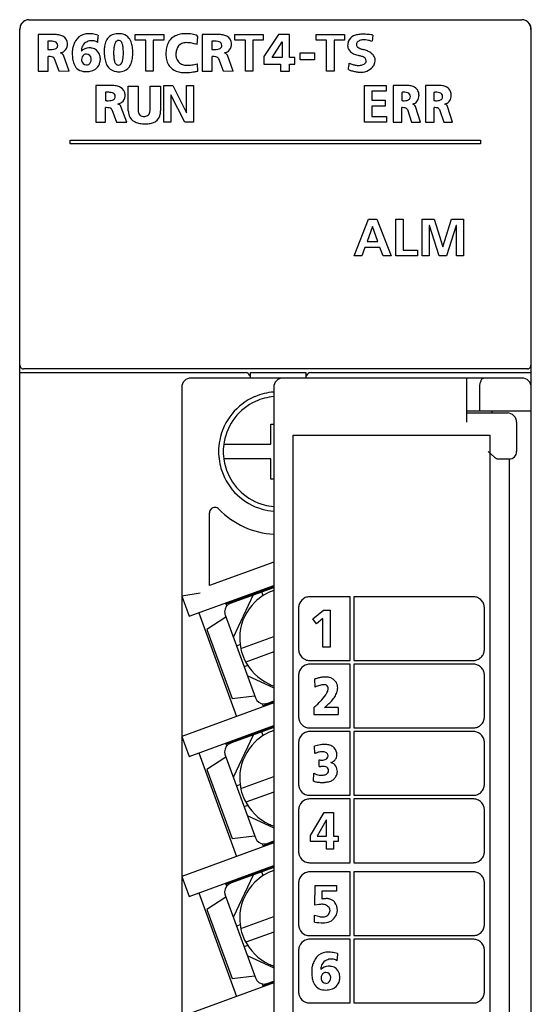
# Model space of a CAD drawing. Extents: x 0 to 28, y 0 to 107.
# Drawn here: x 0 to 28, y 54 to 107 of the extents above; entities that cross this region are included whole.
import ezdxf

# ---------------------------------------------------------------- set-up
doc = ezdxf.new("R2010")
doc.units = 0
doc.layers.add('DEFAULT_255_2_778', color=255, linetype='CONTINUOUS')

msp = doc.modelspace()

# ---------------------------------------------------------------- linework, layer by layer
at = {"layer": 'DEFAULT_255_2_778'}
for p, q in [((0.749, 107.274), (27.552, 107.274)), ((0.25, 1.774), (0.25, 106.774)), ((0.261, 88.474), (0.261, 106.74)), ((28.04, 106.74), (28.04, 88.474)), ((28.05, 87.365), (28.05, 106.774)), ((1.251, 106.474), (1.251, 104.479)), ((1.251, 106.473), (1.251, 106.474)), ((2.004, 106.473), (1.251, 106.473)), ((1.78, 106.101), (1.78, 105.655)), ((4.506, 106.431), (4.506, 106.432)), ((5.62, 106.145), (5.62, 106.145)), ((6.532, 106.16), (6.532, 106.474)), ((6.532, 106.474), (8.079, 106.474)), ((7.105, 106.16), (6.532, 106.16)), ((7.105, 104.475), (7.105, 106.16)), ((8.079, 106.16), (7.506, 106.16)), ((7.506, 106.16), (7.506, 104.475)), ((8.079, 106.474), (8.079, 106.16)), ((9.888, 105.918), (9.938, 106.348)), ((10.17, 106.474), (10.17, 104.479)), ((10.17, 106.473), (10.17, 106.474)), ((10.924, 106.473), (10.17, 106.473)), ((10.7, 106.101), (10.7, 105.655)), ((11.947, 106.16), (11.947, 106.474)), ((11.947, 106.474), (13.493, 106.474)), ((12.519, 106.16), (11.947, 106.16)), ((12.519, 104.475), (12.519, 106.16)), ((13.493, 106.16), (12.921, 106.16)), ((12.921, 106.16), (12.921, 104.475)), ((13.493, 106.474), (13.493, 106.16)), ((14.327, 106.474), (13.525, 105.28)), ((14.916, 106.474), (14.327, 106.474)), ((14.916, 105.217), (14.916, 106.474)), ((16.362, 106.158), (16.362, 106.473)), ((16.362, 106.473), (17.909, 106.473)), ((16.935, 106.158), (16.362, 106.158)), ((16.935, 104.474), (16.935, 106.158)), ((17.909, 106.158), (17.336, 106.158)), ((17.336, 106.158), (17.336, 104.474)), ((17.909, 106.473), (17.909, 106.158)), ((19.45, 106.434), (19.402, 106.102)), ((2.317, 105.878), (2.317, 105.878)), ((11.237, 105.878), (11.237, 105.878)), ((13.969, 105.217), (14.513, 106.062)), ((14.513, 106.062), (14.519, 105.217)), ((1.789, 104.479), (1.789, 105.27)), ((2.128, 105.171), (2.385, 104.487)), ((2.94, 104.479), (2.625, 105.336)), ((3.613, 105.109), (3.613, 105.109)), ((6.397, 105.483), (6.397, 105.483)), ((10.709, 104.479), (10.709, 105.27)), ((11.048, 105.171), (11.305, 104.487)), ((11.86, 104.479), (11.545, 105.336)), ((13.525, 105.28), (13.525, 104.856)), ((14.519, 105.217), (13.969, 105.217)), ((15.2, 105.217), (14.916, 105.217)), ((15.2, 104.856), (15.2, 105.217)), ((15.502, 105.086), (15.502, 105.464)), ((15.502, 105.464), (16.278, 105.464)), ((16.278, 105.086), (15.502, 105.086)), ((16.278, 105.464), (16.278, 105.086)), ((1.251, 104.479), (1.789, 104.479)), ((2.385, 104.487), (2.94, 104.479)), ((7.506, 104.475), (7.105, 104.475)), ((9.905, 104.875), (9.905, 104.876)), ((10.17, 104.479), (10.709, 104.479)), ((11.305, 104.487), (11.86, 104.479)), ((12.921, 104.475), (12.519, 104.475)), ((13.525, 104.856), (14.418, 104.856)), ((14.418, 104.856), (14.418, 104.475)), ((14.418, 104.475), (14.916, 104.475)), ((14.916, 104.475), (14.916, 104.856)), ((14.916, 104.856), (15.2, 104.856)), ((17.336, 104.474), (16.935, 104.474)), ((5.135, 103.693), (4.381, 103.693)), ((4.381, 103.693), (4.381, 101.698)), ((4.381, 103.693), (4.381, 103.693)), ((6.152, 103.649), (6.681, 103.649)), ((6.152, 102.312), (6.152, 103.649)), ((6.152, 103.649), (6.152, 103.649)), ((6.681, 103.649), (6.681, 102.412)), ((7.343, 102.412), (7.343, 103.649)), ((7.343, 103.649), (7.905, 103.649)), ((7.905, 103.649), (7.905, 102.312)), ((8.082, 101.694), (8.082, 103.693)), ((8.082, 103.693), (8.566, 103.693)), ((8.566, 103.693), (9.317, 102.199)), ((9.322, 102.199), (9.322, 103.693)), ((9.322, 103.693), (9.7, 103.693)), ((9.7, 103.693), (9.7, 101.694)), ((18.998, 101.695), (18.998, 103.694)), ((18.998, 103.694), (20.177, 103.694)), ((20.177, 103.694), (20.177, 103.379)), ((21.216, 103.694), (20.556, 103.694)), ((20.556, 103.694), (20.556, 103.693)), ((20.556, 103.693), (20.556, 101.695)), ((22.307, 103.694), (22.306, 103.693)), ((22.306, 103.693), (22.306, 101.695)), ((22.966, 103.694), (22.307, 103.694)), ((4.91, 103.32), (4.91, 102.874)), ((5.448, 103.097), (5.448, 103.097)), ((8.465, 103.189), (8.459, 103.189)), ((8.459, 103.189), (8.459, 101.694)), ((9.218, 101.694), (8.465, 103.189)), ((20.177, 103.379), (19.398, 103.379)), ((19.398, 103.379), (19.398, 102.887)), ((19.398, 102.887), (20.111, 102.887)), ((20.111, 102.887), (20.111, 102.572)), ((21.019, 103.32), (21.019, 102.873)), ((21.49, 103.096), (21.49, 103.096)), ((22.77, 103.32), (22.77, 102.873)), ((23.24, 103.096), (23.24, 103.096)), ((4.919, 101.698), (4.919, 102.49)), ((5.259, 102.391), (5.516, 101.706)), ((6.07, 101.698), (5.756, 102.556)), ((20.111, 102.572), (19.398, 102.572)), ((19.398, 102.572), (19.398, 102.01)), ((21.027, 101.695), (21.027, 102.488)), ((21.324, 102.389), (21.549, 101.704)), ((22.035, 101.695), (21.76, 102.554)), ((22.778, 101.695), (22.778, 102.488)), ((23.075, 102.389), (23.3, 101.704)), ((23.786, 101.695), (23.51, 102.554)), ((9.317, 102.199), (9.322, 102.199)), ((19.398, 102.01), (20.183, 102.01)), ((20.183, 102.01), (20.183, 101.695)), ((4.381, 101.698), (4.919, 101.698)), ((5.516, 101.706), (6.07, 101.698)), ((8.459, 101.694), (8.082, 101.694)), ((9.7, 101.694), (9.218, 101.694)), ((20.183, 101.695), (18.998, 101.695)), ((20.556, 101.695), (21.027, 101.695)), ((21.549, 101.704), (22.035, 101.695)), ((22.306, 101.695), (22.778, 101.695)), ((23.3, 101.704), (23.786, 101.695)), ((2.999, 100.525), (2.999, 100.724)), ((2.999, 100.724), (25.299, 100.724)), ((25.299, 100.724), (25.299, 100.525)), ((25.299, 100.525), (2.999, 100.525)), ((18.426, 94.424), (19.205, 96.423)), ((19.42, 96.022), (19.131, 95.197)), ((19.205, 96.423), (19.658, 96.423)), ((19.426, 96.022), (19.42, 96.022)), ((19.715, 95.197), (19.426, 96.022)), ((19.658, 96.423), (20.443, 94.424)), ((20.701, 94.424), (20.701, 96.423)), ((20.701, 96.423), (21.102, 96.423)), ((21.102, 96.423), (21.102, 94.739)), ((22.133, 94.424), (22.133, 96.423)), ((22.133, 96.423), (22.774, 96.423)), ((22.522, 96.074), (22.517, 96.068)), ((22.517, 96.068), (22.517, 94.424)), ((23.061, 94.424), (22.522, 96.074)), ((22.774, 96.423), (23.25, 94.908)), ((23.255, 94.908), (23.731, 96.423)), ((23.983, 96.074), (23.445, 94.424)), ((23.731, 96.423), (24.372, 96.423)), ((23.988, 96.074), (23.982, 96.074)), ((23.988, 94.424), (23.988, 96.074)), ((24.372, 96.423), (24.372, 94.424)), ((19.016, 94.882), (18.842, 94.424)), ((19.827, 94.882), (19.016, 94.882)), ((19.131, 95.197), (19.715, 95.197)), ((19.999, 94.424), (19.827, 94.882)), ((23.25, 94.908), (23.255, 94.908)), ((18.842, 94.424), (18.426, 94.424)), ((20.443, 94.424), (19.999, 94.424)), ((21.878, 94.424), (20.701, 94.424)), ((21.102, 94.739), (21.878, 94.739)), ((21.878, 94.739), (21.878, 94.424)), ((22.517, 94.424), (22.133, 94.424)), ((23.445, 94.424), (23.061, 94.424)), ((24.372, 94.424), (23.988, 94.424)), ((0.25, 88.074), (12.5, 88.074)), ((0.316, 88.335), (0.291, 88.368)), ((0.342, 88.311), (0.316, 88.335)), ((27.847, 88.274), (0.454, 88.274)), ((12.8, 87.774), (12.8, 88.074)), ((12.8, 88.074), (15.8, 88.074)), ((15.8, 88.074), (15.8, 87.774)), ((16.1, 88.074), (28.05, 88.074)), ((27.985, 88.335), (27.959, 88.311)), ((28.01, 88.368), (27.985, 88.335)), ((27.56, 87.775), (9.56, 87.775)), ((24.559, 85.375), (24.559, 87.775)), ((25.26, 87.275), (25.264, 87.376)), ((25.264, 87.376), (25.277, 87.473)), ((25.277, 87.473), (25.297, 87.56)), ((25.39, 87.739), (25.409, 87.755)), ((25.409, 87.755), (25.447, 87.773)), ((25.447, 87.773), (25.466, 87.775)), ((9.06, 87.275), (9.06, 5.775)), ((14.059, 87.275), (14.059, 5.775)), ((25.26, 85.975), (25.26, 87.275)), ((28.06, 0.275), (28.06, 87.275)), ((28.059, 85.975), (24.559, 85.975)), ((24.559, 85.875), (26.759, 85.875)), ((13.91, 84.175), (13.91, 85.274)), ((13.91, 85.274), (14.06, 85.274)), ((27.26, 85.375), (27.26, 83.775)), ((15.11, 8.575), (15.11, 84.675)), ((15.11, 84.675), (25.81, 84.675)), ((25.81, 84.675), (25.81, 8.575)), ((11.336, 84.175), (13.91, 84.175)), ((25.721, 83.775), (26.059, 83.478)), ((13.91, 83.374), (11.336, 83.374)), ((13.91, 82.275), (13.91, 83.374)), ((26.059, 83.478), (26.16, 83.402)), ((26.16, 83.402), (26.206, 83.378)), ((26.206, 83.378), (26.226, 83.375)), ((26.226, 83.375), (26.859, 83.375)), ((26.859, 83.375), (26.859, 9.875)), ((14.06, 82.275), (13.91, 82.275)), ((10.562, 76.493), (10.562, 80.437)), ((14.062, 77.767), (10.562, 76.493)), ((10.066, 76.079), (9.066, 75.902)), ((9.463, 74.812), (14.066, 76.487)), ((11.461, 75.49), (14.06, 76.437)), ((11.715, 75.529), (14.062, 76.383)), ((13.481, 75.935), (13.404, 76.145)), ((9.066, 75.902), (9.463, 74.812)), ((11.502, 75.377), (11.444, 75.538)), ((11.698, 75.576), (11.715, 75.529)), ((11.792, 75.61), (11.775, 75.657)), ((12.935, 75.974), (11.859, 73.666)), ((18.21, 75.875), (16.01, 75.875)), ((18.21, 72.408), (18.21, 75.875)), ((24.91, 75.875), (18.41, 75.875)), ((18.41, 75.875), (18.41, 72.408)), ((9.987, 75.007), (12.039, 69.369)), ((15.41, 75.274), (15.41, 73.008)), ((16.184, 74.671), (16.768, 75.14)), ((16.768, 75.14), (17.123, 75.14)), ((17.123, 75.14), (17.123, 73.141)), ((25.51, 73.008), (25.51, 75.275)), ((11.46, 74.775), (10.429, 74.099)), ((11.42, 74.886), (13.062, 70.375)), ((16.384, 74.41), (16.184, 74.671)), ((16.722, 74.685), (16.384, 74.41)), ((16.722, 73.141), (16.722, 74.685)), ((10.429, 74.099), (11.797, 70.341)), ((12.266, 73.07), (14.06, 73.723)), ((12.242, 73.273), (12.032, 73.196)), ((14.06, 72.872), (12.54, 72.318)), ((17.123, 73.141), (16.722, 73.141)), ((16.01, 72.408), (18.21, 72.408)), ((18.41, 72.408), (24.91, 72.408)), ((12.652, 72.145), (12.442, 72.069)), ((18.21, 72.208), (16.01, 72.208)), ((18.21, 68.741), (18.21, 72.208)), ((24.91, 72.208), (18.41, 72.208)), ((18.41, 72.208), (18.41, 68.741)), ((12.611, 71.599), (14.06, 70.923)), ((15.41, 71.608), (15.41, 69.341)), ((16.27, 71.392), (16.293, 70.964)), ((25.51, 69.341), (25.51, 71.608)), ((11.797, 70.341), (13.022, 70.486)), ((13.702, 70.076), (14.066, 70.209)), ((14.066, 70.102), (9.066, 68.282)), ((13.498, 69.899), (13.44, 70.059)), ((13.485, 69.944), (14.066, 70.155)), ((13.72, 70.029), (13.702, 70.076)), ((13.827, 70.019), (13.81, 70.066)), ((16.232, 69.853), (16.232, 69.474)), ((17.553, 69.853), (16.824, 69.853)), ((16.824, 69.853), (16.825, 69.853)), ((16.232, 69.474), (17.561, 69.474)), ((9.463, 67.192), (14.066, 68.867)), ((11.467, 67.868), (14.066, 68.814)), ((14.062, 68.763), (11.715, 67.909)), ((16.01, 68.741), (18.21, 68.741)), ((18.41, 68.741), (24.91, 68.741)), ((9.066, 68.282), (9.463, 67.192)), ((11.792, 67.99), (11.775, 68.037)), ((12.935, 68.353), (11.859, 66.046)), ((13.481, 68.314), (13.404, 68.524)), ((18.21, 68.541), (16.01, 68.541)), ((18.21, 65.075), (18.21, 68.541)), ((24.91, 68.541), (18.41, 68.541)), ((18.41, 68.541), (18.41, 65.075)), ((11.502, 67.757), (11.444, 67.917)), ((11.715, 67.909), (11.698, 67.956)), ((15.41, 67.941), (15.41, 65.675)), ((16.302, 67.346), (16.273, 67.74)), ((25.51, 65.675), (25.51, 67.941)), ((9.987, 67.387), (12.039, 61.749)), ((11.46, 67.155), (10.429, 66.479)), ((11.42, 67.265), (13.062, 62.755)), ((16.521, 66.638), (16.521, 67)), ((10.429, 66.479), (11.797, 62.72)), ((12.267, 65.45), (14.06, 66.102)), ((16.229, 65.848), (16.244, 66.276)), ((12.241, 65.653), (12.032, 65.576)), ((14.06, 65.251), (12.541, 64.698)), ((16.01, 65.075), (18.21, 65.075)), ((18.21, 64.875), (16.01, 64.875)), ((18.21, 61.408), (18.21, 64.875)), ((18.41, 65.075), (24.91, 65.075)), ((24.91, 64.875), (18.41, 64.875)), ((18.41, 64.875), (18.41, 61.408)), ((12.652, 64.525), (12.442, 64.449)), ((12.611, 63.979), (14.06, 63.303)), ((15.41, 64.274), (15.41, 62.008)), ((16.061, 62.88), (16.808, 64.14)), ((16.808, 64.14), (17.306, 64.14)), ((17.306, 64.14), (17.306, 62.854)), ((25.51, 62.008), (25.51, 64.274)), ((16.917, 63.722), (16.422, 62.854)), ((16.923, 63.722), (16.917, 63.722)), ((16.923, 62.854), (16.923, 63.722)), ((11.797, 62.72), (13.021, 62.865)), ((16.061, 62.556), (16.061, 62.88)), ((16.422, 62.854), (16.923, 62.854)), ((17.306, 62.854), (17.561, 62.854)), ((17.561, 62.854), (17.561, 62.556)), ((14.06, 62.485), (9.06, 60.665)), ((13.498, 62.28), (13.44, 62.44)), ((13.484, 62.323), (14.065, 62.535)), ((13.702, 62.456), (14.065, 62.588)), ((13.719, 62.409), (13.702, 62.456)), ((13.827, 62.399), (13.81, 62.446)), ((16.923, 62.556), (16.061, 62.556)), ((16.923, 62.141), (16.923, 62.556)), ((17.561, 62.556), (17.306, 62.556)), ((17.306, 62.556), (17.306, 62.141)), ((17.306, 62.141), (16.923, 62.141)), ((9.457, 59.574), (14.06, 61.25)), ((11.466, 60.247), (14.065, 61.193)), ((14.062, 61.144), (11.715, 60.289)), ((16.01, 61.408), (18.21, 61.408)), ((18.41, 61.408), (24.91, 61.408)), ((9.06, 60.665), (9.457, 59.574)), ((12.935, 60.733), (11.859, 58.425)), ((13.481, 60.694), (13.405, 60.904)), ((18.21, 60.909), (16.01, 60.909)), ((18.21, 57.441), (18.21, 60.909)), ((24.91, 60.909), (18.41, 60.909)), ((18.41, 60.909), (18.41, 57.442)), ((11.502, 60.136), (11.444, 60.296)), ((11.715, 60.289), (11.698, 60.336)), ((11.792, 60.371), (11.775, 60.418)), ((15.41, 60.308), (15.41, 58.042)), ((16.292, 59.091), (16.315, 60.16)), ((16.315, 60.16), (17.464, 60.174)), ((17.464, 60.174), (17.464, 59.858)), ((25.51, 58.042), (25.51, 60.308)), ((9.987, 59.767), (12.039, 54.129)), ((11.459, 59.534), (10.428, 58.858)), ((11.419, 59.645), (13.061, 55.134)), ((17.464, 59.858), (16.681, 59.866)), ((16.681, 59.866), (16.681, 59.426)), ((16.527, 59.132), (16.292, 59.091)), ((16.292, 59.091), (16.292, 59.091)), ((10.428, 58.858), (11.796, 55.1)), ((12.267, 57.829), (14.061, 58.482)), ((16.278, 58.545), (16.572, 58.471)), ((16.278, 58.177), (16.278, 58.545)), ((12.241, 58.033), (12.031, 57.956)), ((14.061, 57.631), (12.541, 57.077)), ((16.01, 57.441), (18.21, 57.441)), ((18.41, 57.442), (24.91, 57.442)), ((12.651, 56.905), (12.442, 56.829)), ((18.21, 57.241), (16.01, 57.241)), ((18.21, 53.774), (18.21, 57.241)), ((24.91, 57.241), (18.41, 57.241)), ((18.41, 57.241), (18.41, 53.775)), ((12.611, 56.359), (14.06, 55.683)), ((15.41, 56.641), (15.41, 54.375)), ((17.526, 56.464), (17.526, 56.464)), ((25.51, 54.375), (25.51, 56.641)), ((11.796, 55.1), (13.021, 55.245)), ((14.06, 54.865), (9.06, 53.045)), ((13.498, 54.66), (13.44, 54.82)), ((13.484, 54.703), (14.065, 54.915)), ((13.701, 54.835), (14.065, 54.968)), ((13.719, 54.788), (13.701, 54.835)), ((13.827, 54.779), (13.81, 54.826)), ((16.633, 55.141), (16.633, 55.141)), ((16.01, 53.774), (18.21, 53.774)), ((18.41, 53.775), (24.91, 53.775))]:
    msp.add_line(p, q, dxfattribs=at)
for centre, radius, start, end in [((0.75, 106.774), 0.5, 112.7486, 180.0033), ((0.835, 106.735), 0.573, 130.1205, 143.1775), ((0.823, 106.747), 0.556, 118.127, 130.0249), ((0.75, 106.774), 0.5, 90.0582, 112.1867), ((27.551, 106.775), 0.499, 67.8018, 89.9416), ((27.478, 106.747), 0.556, 49.975, 61.8731), ((27.55, 106.774), 0.5, 359.9967, 67.2514), ((27.47, 106.737), 0.568, 36.8632, 50.0236), ((0.804, 106.739), 0.543, 168.2377, 179.8535), ((0.822, 106.736), 0.562, 158.6057, 168.3855), ((0.844, 106.726), 0.585, 143.0907, 158.4806), ((27.46, 106.729), 0.581, 21.3838, 36.9099), ((27.476, 106.735), 0.564, 11.6922, 21.4313), ((27.497, 106.739), 0.543, 0.1465, 11.7623), ((1.935, 104.087), 2.02, 92.7815, 94.4079), ((1.917, 104.487), 1.62, 90.0636, 92.8176), ((1.918, 104.962), 1.145, 85.026, 90.1764), ((2.054, 104.016), 2.457, 90.0092, 91.1721), ((1.975, 105.509), 0.595, 70.8619, 85.8551), ((2.055, 104.271), 2.203, 88.3253, 90.0176), ((2.084, 104.916), 1.557, 79.472, 88.7269), ((2.221, 105.624), 0.836, 63.6301, 79.8477), ((2.399, 105.967), 0.45, 0.4455, 64.4707), ((4.332, 105.488), 1.223, 148.942, 161.9786), ((3.951, 105.731), 0.771, 106.8557, 149.8288), ((4.008, 105.513), 0.996, 89.4054, 106.3193), ((4.239, 105.319), 0.822, 103.7533, 113.6117), ((4.018, 105.228), 1.281, 88.5276, 89.9934), ((4.197, 105.327), 0.805, 92.5202, 100.9925), ((4.01, 105.035), 1.474, 82.6338, 88.4202), ((4.187, 105.484), 0.648, 90.0153, 92.2741), ((4.197, 105.677), 0.455, 63.5307, 91.2912), ((3.961, 104.653), 1.859, 77.9068, 82.652), ((3.863, 104.191), 2.331, 73.9839, 77.9218), ((4.227, 105.751), 0.376, 48.9706, 62.4911), ((23.426, 104.684), 19.001, 175.2736, 175.9239), ((15.981, 105.302), 11.53, 174.3782, 175.2856), ((5.531, 105.852), 0.644, 106.41, 162.4019), ((5.623, 105.523), 0.985, 89.2395, 106.1533), ((5.624, 105.957), 0.188, 91.2639, 154.9957), ((5.622, 105.957), 0.187, 34.6481, 90.5391), ((5.639, 105.527), 0.981, 82.0457, 90.1838), ((5.701, 105.864), 0.64, 47.6874, 83.3203), ((5.634, 105.821), 0.716, 20.2396, 46.0168), ((9.052, 105.653), 0.819, 115.7937, 163.5104), ((9.177, 105.379), 1.12, 99.293, 115.4453), ((9.287, 104.749), 1.76, 89.6501, 99.5176), ((9.297, 104.244), 2.264, 88.8401, 89.994), ((9.292, 104.01), 2.498, 86.4406, 88.8188), ((9.271, 103.674), 2.835, 84.5409, 86.4483), ((9.344, 104.894), 1.614, 77.5475, 82.9832), ((9.539, 105.744), 0.742, 66.338, 78.0909), ((9.746, 106.199), 0.243, 37.8387, 68.1392), ((10.855, 104.087), 2.02, 92.7815, 94.4079), ((10.837, 104.487), 1.62, 90.0636, 92.8176), ((10.838, 104.962), 1.145, 85.026, 90.1764), ((10.974, 104.016), 2.457, 90.0092, 91.1721), ((10.895, 105.509), 0.595, 70.8619, 85.8551), ((10.975, 104.271), 2.203, 88.3253, 90.0176), ((11.004, 104.916), 1.557, 79.472, 88.7269), ((11.141, 105.624), 0.836, 63.6301, 79.8477), ((11.319, 105.967), 0.45, 0.4455, 64.4707), ((18.788, 105.868), 0.71, 162.0878, 180.8222), ((18.598, 105.922), 0.512, 112.2971, 161.2836), ((18.772, 105.556), 0.917, 100.0218, 113.6885), ((18.897, 105.751), 0.425, 107.3753, 135.0899), ((18.886, 104.942), 1.541, 91.315, 100.2093), ((18.944, 105.592), 0.591, 89.2922, 107.1111), ((18.911, 104.389), 2.095, 89.9844, 91.6557), ((18.909, 103.99), 2.494, 86.765, 89.9364), ((18.949, 105.313), 0.87, 83.4984, 89.8573), ((18.905, 104.957), 1.229, 75.4658, 83.3478), ((18.874, 103.362), 3.123, 84.1613, 86.7773), ((18.798, 102.615), 3.874, 81.8037, 84.1641), ((18.752, 104.356), 1.849, 69.8257, 75.5409), ((18.698, 101.911), 4.585, 80.5661, 81.8317), ((1.956, 107.541), 1.894, 264.6665, 267.0798), ((1.934, 107.112), 1.464, 267.0699, 269.9348), ((1.943, 106.514), 0.867, 269.3121, 280.4523), ((2.041, 106.013), 0.356, 279.5617, 302.7788), ((2.121, 105.881), 0.196, 359.1245, 75.5705), ((2.129, 105.87), 0.188, 303.8721, 2.6016), ((2.328, 106.051), 0.598, 282.7419, 305.5275), ((2.413, 105.91), 0.433, 307.2158, 357.0915), ((2.142, 105.953), 0.707, 354.6615, 0.0868), ((2.052, 105.954), 0.797, 0.0038, 1.1687), ((5.938, 105.426), 2.831, 177.239, 179.2579), ((6.378, 105.405), 3.272, 175.338, 177.2392), ((4.859, 105.307), 1.779, 161.6847, 168.1857), ((4.193, 105.596), 0.589, 156.0223, 181.2793), ((4.002, 105.238), 0.508, 89.6134, 141.3826), ((4.457, 105.583), 0.853, 180.0109, 181.8742), ((4.09, 105.624), 0.483, 111.9209, 154.0772), ((4.003, 105.092), 0.654, 80.648, 89.8261), ((3.995, 104.871), 0.874, 77.2362, 82.4807), ((4.098, 105.208), 0.523, 20.9787, 80.0597), ((6.777, 105.556), 1.935, 173.7946, 180.1873), ((7.279, 105.537), 2.436, 179.7101, 187.2372), ((6.067, 105.642), 1.219, 160.6093, 174.1962), ((8.116, 105.448), 2.761, 174.9843, 180.1197), ((6.72, 105.576), 1.359, 166.6916, 175.2024), ((5.951, 105.763), 0.568, 151.259, 167.2405), ((5.423, 105.815), 0.431, 14.717, 35.278), ((4.818, 105.641), 1.061, 5.4012, 15.5139), ((3.684, 105.523), 2.201, 359.6959, 5.6722), ((5.13, 105.624), 1.258, 7.7034, 20.7481), ((4.246, 105.496), 2.151, 359.6675, 7.9189), ((10.134, 105.414), 1.934, 174.8195, 180.1096), ((9.556, 105.475), 1.353, 162.3482, 175.1757), ((9.96, 105.345), 1.222, 169.8581, 179.9207), ((9.461, 105.438), 0.714, 153.3275, 170.1443), ((9.246, 105.544), 0.475, 98.1519, 153.051), ((9.324, 105.204), 0.822, 89.6667, 100.1273), ((9.325, 104.841), 1.185, 83.186, 89.811), ((9.272, 104.395), 1.635, 78.2274, 83.2325), ((9.163, 103.863), 2.178, 74.5844, 78.2686), ((8.993, 103.241), 2.822, 71.4968, 74.5964), ((10.876, 107.541), 1.894, 264.6665, 267.0798), ((10.854, 107.112), 1.464, 267.0699, 269.9348), ((10.863, 106.514), 0.867, 269.3121, 280.4523), ((10.961, 106.013), 0.356, 279.5617, 302.7788), ((11.041, 105.881), 0.196, 359.1245, 75.5705), ((11.049, 105.87), 0.188, 303.8721, 2.6016), ((11.248, 106.051), 0.598, 282.7419, 305.5275), ((11.333, 105.91), 0.433, 307.2158, 357.0915), ((11.062, 105.953), 0.707, 354.6615, 0.0868), ((10.972, 105.954), 0.797, 0.0038, 1.1687), ((19.052, 105.858), 0.974, 180.0097, 181.6615), ((18.526, 105.867), 0.448, 184.772, 229.4942), ((18.759, 105.918), 0.205, 161.5039, 179.442), ((18.739, 105.926), 0.185, 181.6133, 234.3723), ((18.879, 105.879), 0.331, 148.5971, 161.5232), ((18.932, 106.159), 0.487, 231.8695, 247.9086), ((19.169, 106.717), 1.094, 247.3906, 256.0157), ((19.313, 107.24), 1.636, 255.5398, 256.5479), ((18.432, 103.873), 1.845, 67.0985, 74.2665), ((18.727, 104.562), 1.096, 56.2731, 67.2715), ((1.827, 104.009), 1.262, 90.0244, 91.7422), ((1.838, 104.532), 0.739, 78.5628, 90.8739), ((1.941, 105.005), 0.255, 50.3276, 80.0957), ((2.008, 105.097), 0.141, 31.8913, 47.7438), ((2.375, 105.191), 0.29, 30.0639, 72.9376), ((5.679, 105.431), 2.572, 179.2798, 179.9971), ((5.085, 105.42), 1.978, 179.6852, 187.9157), ((4.305, 105.307), 1.19, 187.7059, 200.7502), ((3.917, 105.116), 0.303, 122.0055, 181.3387), ((3.953, 105.109), 0.339, 179.9756, 187.9886), ((3.891, 105.086), 0.276, 185.1787, 267.2413), ((3.878, 105.166), 0.241, 90.0418, 120.4868), ((3.864, 105.131), 0.276, 4.902, 87.2369), ((3.839, 105.102), 0.303, 302.002, 1.3483), ((3.803, 105.109), 0.339, 359.9772, 7.7143), ((3.807, 105.103), 0.832, 2.6887, 20.5601), ((3.638, 105.186), 1.002, 347.1679, 357.4454), ((6.307, 105.409), 1.456, 187.0543, 198.6995), ((9.117, 105.434), 3.762, 179.8653, 180.0002), ((7.639, 105.422), 2.283, 179.7033, 185.4704), ((6.447, 105.302), 1.085, 185.1927, 195.0697), ((5.812, 105.125), 0.427, 194.214, 214.7434), ((5.26, 105.199), 0.606, 333.6402, 349.4397), ((4.473, 105.36), 1.409, 348.8658, 357.074), ((3.419, 105.429), 2.466, 356.7181, 0.1053), ((2.513, 105.514), 3.372, 358.6439, 359.638), ((2.79, 105.511), 3.095, 359.648, 359.9987), ((5.253, 105.295), 1.129, 335.5124, 349.7836), ((4.454, 105.447), 1.942, 349.5546, 358.5257), ((3.719, 105.482), 2.678, 358.1756, 0.0193), ((10.492, 105.411), 2.292, 180.0115, 181.5942), ((10.628, 105.414), 2.428, 181.5845, 182.1807), ((9.6, 105.408), 1.401, 183.5138, 195.0839), ((9.128, 105.277), 0.911, 194.8345, 214.8741), ((9.576, 105.421), 0.84, 185.0302, 197.9874), ((9.264, 105.313), 0.51, 197.2497, 229.6333), ((10.747, 104.009), 1.262, 90.0244, 91.7422), ((10.758, 104.532), 0.739, 78.5628, 90.8739), ((10.86, 105.005), 0.255, 50.3276, 80.0957), ((10.928, 105.097), 0.141, 31.8913, 47.7438), ((11.295, 105.191), 0.29, 30.0639, 72.9376), ((18.715, 106.09), 0.741, 229.554, 248.5697), ((18.968, 106.706), 1.407, 248.127, 258.6741), ((18.234, 103.602), 1.784, 72.7423, 75.1303), ((18.447, 104.258), 1.095, 64.709, 73.1708), ((18.713, 104.812), 0.48, 49.3519, 65.2433), ((18.916, 105.037), 0.177, 2.0443, 51.7822), ((18.916, 105.044), 0.178, 341.1572, 359.5265), ((18.996, 104.956), 0.618, 37.0053, 56.6646), ((19.147, 105.075), 0.426, 359.532, 36.5614), ((19.018, 105.074), 0.555, 347.1468, 359.6936), ((3.85, 105.129), 0.702, 200.2853, 226.0032), ((3.798, 105.099), 0.645, 227.5334, 260.886), ((3.878, 105.052), 0.241, 270.0384, 300.477), ((3.836, 105.656), 1.209, 272.0038, 285.2655), ((3.981, 105.148), 0.681, 284.7163, 311.5008), ((4.007, 105.089), 0.62, 313.2721, 348.3319), ((5.724, 105.206), 0.839, 198.3177, 219.237), ((5.571, 105.098), 0.652, 220.4346, 264.2559), ((5.606, 104.979), 0.174, 213.8852, 270.2418), ((5.607, 105.014), 0.209, 270.0256, 273.6368), ((5.617, 105.006), 0.201, 270.8081, 337.6051), ((5.649, 105.273), 0.831, 269.0988, 289.248), ((5.706, 105.074), 0.625, 290.3427, 336.7673), ((9.021, 105.217), 0.789, 215.7884, 250.3881), ((9.174, 105.612), 1.212, 249.8234, 263.2664), ((9.276, 105.35), 0.547, 231.197, 257.7708), ((9.365, 105.725), 0.932, 257.2856, 270.5716), ((9.373, 106.136), 1.343, 270.0559, 273.5795), ((9.348, 106.51), 1.718, 273.6527, 278.5561), ((9.262, 107.088), 2.302, 278.53, 282.4268), ((8.999, 108.729), 4.353, 279.9875, 282.4477), ((9.116, 107.756), 2.986, 282.3974, 285.3091), ((9.421, 104.794), 0.49, 5.2476, 9.5657), ((6.23, 104.462), 3.698, 4.7425, 5.8495), ((-3.41, 103.65), 13.373, 4.2315, 4.7943), ((-23.634, 102.137), 33.654, 3.99, 4.26), ((-2.435, 107.625), 20.777, 351.5202, 352.4729), ((19.172, 107.285), 2.921, 248.7856, 250.3325), ((18.911, 106.75), 1.992, 247.9393, 253.7264), ((19.005, 106.806), 2.414, 250.2282, 255.2867), ((18.732, 106.129), 1.346, 253.6504, 261.6679), ((18.851, 106.215), 1.804, 255.2541, 261.6929), ((18.672, 105.728), 0.94, 261.7467, 269.792), ((18.675, 105.434), 0.646, 269.3726, 287.3633), ((18.715, 105.296), 0.503, 287.7217, 312.246), ((18.825, 105.219), 0.8, 276.3236, 307.3038), ((18.819, 105.078), 0.281, 326.6175, 341.0363), ((18.761, 105.283), 0.89, 308.0659, 327.3364), ((18.642, 105.184), 0.947, 336.32, 338.8063), ((18.816, 105.119), 0.762, 338.6039, 347.2357), ((3.872, 105.454), 1.007, 259.9095, 270.3041), ((5.634, 105.444), 1.003, 262.6532, 270.1523), ((9.25, 106.185), 1.79, 262.9945, 270.1956), ((9.254, 106.748), 2.353, 270.0674, 273.834), ((9.216, 107.304), 2.911, 273.8303, 277.2008), ((9.133, 107.967), 3.579, 277.1894, 279.9926), ((18.786, 105.76), 1.344, 261.662, 269.8029), ((18.783, 105.477), 1.061, 269.889, 277.0299), ((5.184, 101.236), 2.457, 90.0085, 91.158), ((5.185, 101.488), 2.205, 88.3257, 90.0174), ((5.214, 102.135), 1.558, 79.4738, 88.7271), ((5.352, 102.843), 0.837, 63.6339, 79.8496), ((5.529, 103.186), 0.45, 0.4464, 64.4771), ((21.259, 101.813), 1.881, 90.0103, 91.3231), ((21.264, 102.196), 1.498, 84.1605, 90.1776), ((21.334, 102.792), 0.898, 69.6313, 84.7495), ((21.495, 103.2), 0.46, 30.5712, 70.755), ((21.419, 103.178), 0.537, 1.2383, 28.3988), ((23.01, 101.813), 1.881, 90.0103, 91.3231), ((23.014, 102.196), 1.498, 84.1605, 90.1776), ((23.084, 102.792), 0.898, 69.6313, 84.7495), ((23.245, 103.2), 0.46, 30.5712, 70.755), ((23.169, 103.178), 0.537, 1.2383, 28.3988), ((5.066, 101.307), 2.019, 92.7885, 94.4188), ((5.086, 104.759), 1.893, 264.6664, 267.08), ((5.047, 101.707), 1.619, 90.0638, 92.8249), ((5.065, 104.33), 1.464, 267.0699, 269.935), ((5.049, 102.182), 1.143, 85.0225, 90.1767), ((5.073, 103.733), 0.867, 269.3118, 280.4556), ((5.105, 102.729), 0.594, 70.85, 85.8521), ((5.171, 103.232), 0.356, 279.5651, 302.7873), ((5.251, 103.1), 0.196, 359.1133, 75.5456), ((5.259, 103.089), 0.188, 303.8844, 2.6037), ((5.544, 103.129), 0.433, 307.1931, 357.2806), ((5.273, 103.172), 0.707, 354.8184, 0.0817), ((5.184, 103.173), 0.796, 0.0042, 1.2113), ((21.157, 101.769), 1.557, 93.3565, 95.0769), ((21.171, 104.295), 1.431, 263.8967, 267.0267), ((21.14, 102.08), 1.246, 90.0818, 93.4095), ((21.154, 103.969), 1.104, 267.0483, 269.942), ((21.139, 102.342), 0.984, 87.6369, 90.0359), ((21.163, 103.511), 0.645, 269.0755, 283.1336), ((21.164, 102.735), 0.59, 73.8976, 88.5619), ((21.258, 103.131), 0.255, 281.7095, 315.6846), ((21.288, 103.104), 0.202, 357.7856, 78.5583), ((21.284, 103.087), 0.205, 319.4047, 2.6054), ((21.493, 103.118), 0.458, 319.8012, 354.0568), ((21.191, 103.17), 0.765, 352.4681, 0.1929), ((21.041, 103.173), 0.915, 0.005, 1.0655), ((22.907, 101.769), 1.557, 93.3565, 95.0769), ((22.922, 104.295), 1.431, 263.8967, 267.0267), ((22.89, 102.08), 1.246, 90.0818, 93.4095), ((22.904, 103.969), 1.104, 267.0483, 269.942), ((22.889, 102.342), 0.984, 87.6369, 90.0359), ((22.914, 103.511), 0.645, 269.0755, 283.1336), ((22.915, 102.735), 0.59, 73.8976, 88.5619), ((23.009, 103.131), 0.255, 281.7095, 315.6846), ((23.039, 103.104), 0.202, 357.7856, 78.5583), ((23.035, 103.087), 0.205, 319.4047, 2.6054), ((23.244, 103.118), 0.458, 319.8012, 354.0568), ((22.942, 103.17), 0.765, 352.4681, 0.1929), ((22.791, 103.173), 0.915, 0.005, 1.0655), ((4.958, 101.23), 1.261, 90.0241, 91.7422), ((4.969, 101.752), 0.738, 78.553, 90.8743), ((5.071, 102.224), 0.255, 50.2994, 80.0846), ((5.139, 102.316), 0.141, 31.8661, 47.7162), ((5.458, 103.271), 0.599, 282.7457, 305.5007), ((5.506, 102.411), 0.289, 30.0606, 72.9833), ((7.323, 102.399), 0.642, 178.8929, 195.9901), ((6.663, 102.402), 0.679, 346.5771, 0.8049), ((21.061, 101.522), 0.967, 90.0279, 91.9904), ((21.071, 101.94), 0.548, 75.6191, 91.1729), ((21.171, 102.295), 0.18, 31.4506, 78.2057), ((21.501, 103.138), 0.466, 284.1075, 317.2673), ((21.522, 102.439), 0.264, 25.8999, 69.4309), ((22.811, 101.522), 0.967, 90.0279, 91.9904), ((22.822, 101.94), 0.548, 75.6191, 91.1729), ((22.921, 102.295), 0.18, 31.4506, 78.2057), ((23.252, 103.138), 0.466, 284.1075, 317.2673), ((23.272, 102.439), 0.264, 25.8999, 69.4309), ((7.134, 102.355), 0.983, 182.5601, 189.376), ((6.775, 102.273), 0.615, 187.2396, 245.3713), ((6.978, 102.292), 0.281, 194.4179, 270.2896), ((7.011, 102.516), 0.506, 266.3129, 270.0469), ((7.025, 102.355), 0.345, 267.7885, 300.4707), ((7.034, 102.303), 0.296, 304.1589, 348.6143), ((7.323, 102.213), 0.57, 285.6255, 342.9739), ((7.024, 102.299), 0.881, 343.3622, 0.8239), ((6.942, 102.625), 1.005, 245.0847, 261.0309), ((7.066, 103.357), 1.747, 260.7529, 270.4061), ((7.081, 103.316), 1.707, 269.8995, 274.5571), ((7.138, 102.73), 1.118, 274.039, 287.6444), ((0.466, 88.474), 0.205, 179.9315, 197.0464), ((0.462, 88.472), 0.201, 196.846, 211.3093), ((27.824, 88.479), 0.217, 329.1264, 342.5111), ((27.835, 88.474), 0.205, 342.9536, 0.0685), ((0.456, 88.466), 0.192, 233.6792, 252.3692), ((0.455, 88.463), 0.189, 252.5269, 269.9045), ((12.5, 87.773), 0.301, 45.066, 89.9783), ((12.501, 87.774), 0.299, 359.9874, 45.0866), ((16.101, 87.774), 0.3, 135.027, 180.0174), ((16.1, 87.774), 0.3, 89.9494, 135.0063), ((27.847, 88.46), 0.186, 269.9472, 287.591), ((27.843, 88.469), 0.195, 287.8438, 306.1912), ((9.56, 87.275), 0.5, 134.9794, 180.0112), ((9.56, 87.275), 0.5, 89.9971, 135.0124), ((12.623, 87.774), 0.177, 359.9088, 0.0304), ((14.559, 87.275), 0.5, 134.9794, 180.0112), ((14.56, 87.275), 0.5, 90.0053, 135.0041), ((25.916, 87.385), 0.644, 157.0872, 164.1764), ((25.713, 87.469), 0.424, 147.7528, 156.9267), ((25.564, 87.564), 0.247, 134.748, 147.8052), ((27.56, 87.275), 0.5, 44.9959, 89.9947), ((27.56, 87.275), 0.5, 359.9888, 45.0206), ((14.307, 83.779), 3.245, 94.3655, 113.1439), ((14.314, 83.772), 3.255, 113.2032, 168.8751), ((14.318, 83.773), 3.004, 114.552, 169.8938), ((14.311, 83.78), 2.995, 94.8227, 114.5017), ((26.57, 85.875), 0.66, 171.2416, 179.9785), ((26.759, 85.375), 0.5, 45.0192, 89.9991), ((26.759, 85.375), 0.5, 0.0053, 45.0041), ((14.321, 83.776), 3.261, 168.9754, 180.0238), ((14.328, 83.776), 3.014, 169.9871, 180.0202), ((14.305, 83.772), 3.245, 179.9505, 198.7299), ((14.309, 83.772), 2.995, 179.9486, 199.6268), ((26.86, 83.775), 0.4, 315.0307, 359.9922), ((27.082, 83.775), 0.178, 359.9696, 0.0911), ((26.86, 83.611), 0.236, 269.8631, 270.0456), ((26.86, 83.774), 0.399, 270.0012, 315.0157), ((14.313, 83.778), 3.255, 198.7895, 254.2031), ((14.317, 83.778), 3.004, 199.6765, 255.0179), ((10.862, 80.437), 0.3, 111.9807, 180.0139), ((10.862, 80.437), 0.301, 93.7874, 111.9565), ((10.862, 80.437), 0.3, 90.0002, 93.7769), ((10.862, 80.437), 0.3, 44.0578, 90.0182), ((14.312, 83.775), 4.501, 224.0538, 266.8121), ((14.309, 83.785), 3.26, 254.3032, 265.6207), ((14.315, 83.788), 3.014, 255.1121, 265.1459), ((14.957, 73.629), 2.745, 109.0875, 134.6063), ((14.96, 73.625), 2.749, 134.5857, 174.1649), ((16.012, 75.272), 0.603, 112.9941, 157.0418), ((16.01, 75.276), 0.599, 90.0677, 112.9495), ((24.91, 75.284), 0.591, 87.5309, 89.998), ((24.91, 75.277), 0.598, 67.0329, 87.5408), ((24.907, 75.272), 0.604, 44.9848, 66.9724), ((24.908, 75.272), 0.603, 23.0169, 45.0259), ((11.89, 75.056), 0.5, 110.0299, 179.9806), ((11.887, 75.057), 0.496, 180.0007, 188.4927), ((16, 75.274), 0.59, 177.2209, 179.9972), ((16.009, 75.274), 0.599, 157.0492, 177.2236), ((24.912, 75.275), 0.598, 2.4592, 22.9671), ((24.919, 75.275), 0.591, 0.002, 2.4691), ((11.893, 75.058), 0.503, 188.5122, 200.0203), ((14.97, 73.625), 2.76, 174.1906, 180.0046), ((14.956, 73.624), 2.746, 179.9709, 205.3461), ((16, 73.008), 0.59, 180.0018, 182.251), ((16.009, 73.009), 0.599, 182.2531, 202.9572), ((24.909, 73.009), 0.601, 337.109, 357.2169), ((24.92, 73.008), 0.59, 357.2209, 359.9972), ((14.961, 73.625), 2.751, 205.3284, 245.009), ((16.013, 73.011), 0.603, 202.9656, 246.9807), ((16.011, 73.009), 0.601, 247.1084, 269.9217), ((24.91, 72.998), 0.59, 270.0028, 272.7791), ((24.909, 73.009), 0.601, 272.7831, 292.891), ((24.906, 73.011), 0.603, 293.0609, 315.0511), ((24.905, 73.013), 0.606, 314.9896, 336.8985), ((16.009, 71.607), 0.599, 157.0492, 177.2236), ((16.012, 71.605), 0.603, 112.9941, 157.0418), ((16.01, 71.609), 0.599, 90.0677, 112.9495), ((24.91, 71.617), 0.591, 87.5309, 89.998), ((24.91, 71.61), 0.598, 67.0329, 87.5408), ((24.907, 71.605), 0.604, 44.9848, 66.9724), ((24.908, 71.605), 0.603, 23.0169, 45.0259), ((24.911, 71.608), 0.599, 3.8337, 22.95), ((16, 71.607), 0.59, 177.2209, 179.9972), ((17.238, 68.594), 2.961, 108.328, 109.0799), ((17.094, 69.044), 2.487, 103.8746, 108.435), ((16.936, 69.686), 1.827, 98.0495, 103.9095), ((16.866, 70.194), 1.314, 90.2259, 98.1062), ((16.865, 70.564), 0.944, 79.903, 90.2718), ((16.93, 70.864), 0.637, 32.0905, 80.904), ((24.92, 71.608), 0.59, 0.0071, 3.8588), ((14.964, 73.635), 2.762, 245.0328, 250.8597), ((17.399, 68.189), 2.987, 108.8202, 111.7266), ((17.075, 69.143), 1.979, 104.9542, 108.8585), ((16.889, 69.844), 1.254, 99.8997, 104.9942), ((16.803, 70.35), 0.741, 92.0552, 100.0517), ((15.264, 71.553), 1.909, 321.248, 334.8298), ((16.791, 70.566), 0.525, 90.0137, 91.6588), ((16.797, 70.747), 0.344, 74.4584, 90.969), ((16.849, 70.92), 0.163, 5.2376, 75.8436), ((16.175, 70.964), 0.847, 344.7946, 346.8856), ((16.367, 70.92), 0.65, 346.7499, 352.2401), ((16.575, 70.893), 0.439, 352.169, 359.7337), ((16.713, 70.892), 0.301, 359.7647, 8.1917), ((16.543, 70.999), 1.003, 329.7868, 344.836), ((16.878, 70.917), 0.657, 0.0968, 25.7812), ((16.818, 70.921), 0.717, 345.135, 359.7706), ((13.532, 70.546), 0.5, 200.0139, 269.9852), ((14.603, 72.076), 2.752, 312.2576, 321.366), ((15.332, 71.86), 2.495, 313.9108, 320.5441), ((16.021, 71.296), 1.604, 320.4349, 329.9841), ((13.532, 70.542), 0.496, 270.0007, 278.4979), ((13.531, 70.548), 0.503, 278.5172, 290.0205), ((13.95, 72.778), 3.71, 307.9654, 312.4429), ((14.474, 72.745), 3.727, 309.1045, 313.9736), ((52.562, 69.852), 35.009, 179.9992, 180.0446), ((39.137, 69.83), 21.583, 180.0138, 180.4511), ((24.424, 69.708), 6.87, 180.396, 181.3441), ((16, 69.341), 0.59, 180.0018, 182.251), ((16.009, 69.342), 0.599, 182.2531, 202.9572), ((16.013, 69.344), 0.603, 202.9656, 246.9807), ((19.063, 69.58), 1.507, 181.2664, 183.1232), ((17.616, 69.494), 0.0585, 176.2132, 199.7842), ((24.905, 69.346), 0.606, 314.9896, 336.8985), ((24.909, 69.342), 0.601, 337.109, 357.2169), ((24.92, 69.341), 0.59, 357.2209, 359.9972), ((14.957, 66.009), 2.744, 109.0906, 134.6128), ((16.011, 69.342), 0.601, 247.1084, 269.9217), ((24.91, 69.331), 0.59, 270.0028, 272.7791), ((24.909, 69.342), 0.601, 272.7831, 292.891), ((24.906, 69.344), 0.603, 293.0609, 315.0511), ((16.009, 67.941), 0.599, 157.0492, 177.2236), ((16.012, 67.939), 0.603, 112.9941, 157.0418), ((16.01, 67.943), 0.599, 90.0677, 112.9494), ((24.91, 67.951), 0.591, 87.5309, 89.998), ((24.91, 67.944), 0.598, 67.0329, 87.5408), ((24.907, 67.939), 0.604, 44.9848, 66.9724), ((24.908, 67.939), 0.603, 23.0168, 45.026), ((24.911, 67.941), 0.599, 3.8337, 22.95), ((11.89, 67.436), 0.5, 110.0197, 179.984), ((14.96, 66.004), 2.75, 134.5903, 174.1614), ((16, 67.941), 0.59, 177.2209, 179.9972), ((17.054, 65.332), 2.531, 104.288, 107.9534), ((16.932, 65.813), 2.036, 99.623, 104.3159), ((16.859, 66.251), 1.591, 93.9796, 99.6467), ((16.836, 66.548), 1.294, 90.0508, 93.9055), ((16.843, 66.881), 0.96, 77.2543, 90.4678), ((16.921, 67.213), 0.619, 55.7617, 77.5283), ((16.97, 67.303), 0.517, 8.3318, 54.6451), ((24.92, 67.941), 0.59, 0.0071, 3.8588), ((11.886, 67.436), 0.496, 180.0005, 188.4317), ((11.892, 67.437), 0.502, 188.4507, 200.0274), ((16.751, 66.48), 0.975, 113.7206, 117.3908), ((16.719, 66.556), 0.893, 102.6128, 113.8424), ((16.687, 68.406), 1.416, 263.2664, 265.9622), ((16.686, 66.712), 0.733, 90.2806, 102.7027), ((16.667, 68.122), 1.13, 265.9513, 269.1405), ((16.664, 67.971), 0.98, 269.2004, 269.9959), ((16.67, 67.695), 0.703, 269.4771, 280.1626), ((16.682, 66.84), 0.605, 85.6367, 90.0388), ((16.702, 67.002), 0.442, 65.5193, 86.4976), ((16.731, 67.368), 0.371, 279.7866, 297.5713), ((16.808, 67.21), 0.209, 5.5583, 68.3713), ((16.806, 67.227), 0.211, 297.2834, 330.0482), ((16.814, 67.219), 0.2, 330.7978, 343.5969), ((16.776, 67.229), 0.24, 343.8659, 0.3455), ((17.07, 67.255), 0.413, 314.9809, 341.7417), ((16.971, 67.286), 0.517, 341.9458, 0.5594), ((16.766, 67.287), 0.722, 2.8379, 7.2592), ((16.838, 67.291), 0.649, 0.0174, 2.8059), ((16.505, 70.516), 3.878, 270.2338, 271.6963), ((16.734, 62.845), 3.797, 90.2743, 91.7198), ((16.725, 65.724), 0.918, 83.6965, 90.5841), ((16.824, 66.414), 0.222, 28.835, 89.6663), ((16.75, 66.401), 0.295, 1.4395, 24.116), ((17.081, 67.209), 0.367, 282.7147, 286.7031), ((17.056, 66.417), 0.448, 32.3377, 76.3232), ((17.066, 67.257), 0.416, 286.8022, 298.2965), ((17.063, 67.264), 0.424, 298.168, 314.8426), ((17.009, 66.376), 0.509, 0.0315, 33.4212), ((14.969, 66.005), 2.759, 174.1894, 180.0044), ((14.956, 66.003), 2.746, 179.9728, 205.5487), ((16.636, 66.897), 0.734, 237.745, 260.9304), ((16.649, 66.944), 0.782, 260.5176, 269.9373), ((16.655, 66.778), 0.617, 269.3179, 289.1578), ((16.757, 66.499), 0.32, 288.3316, 319.0664), ((16.842, 66.418), 0.203, 320.5758, 357.0869), ((16.962, 66.366), 0.552, 290.4251, 310.612), ((16.727, 66.542), 0.841, 314.9554, 318.2037), ((16.8, 66.479), 0.745, 318.1241, 325.6916), ((16.886, 66.42), 0.641, 325.6795, 334.8217), ((16.952, 66.389), 0.567, 334.8354, 344.9698), ((16.997, 66.377), 0.521, 344.9569, 359.9346), ((16.001, 65.675), 0.591, 180.002, 182.4691), ((16.008, 65.676), 0.598, 182.4592, 202.9671), ((16.012, 65.677), 0.603, 202.9397, 247.0066), ((16.355, 66.064), 0.25, 239.6961, 252.6516), ((16.507, 66.521), 0.731, 251.9729, 258.8755), ((16.636, 67.154), 1.378, 258.6932, 264.0077), ((16.686, 67.603), 1.829, 263.9159, 270.0266), ((16.688, 67.534), 1.76, 269.9612, 274.3811), ((16.705, 67.308), 1.533, 274.3977, 277.6635), ((16.778, 66.849), 1.069, 277.0727, 290.6366), ((24.906, 65.679), 0.605, 314.9868, 336.9292), ((24.909, 65.675), 0.6, 337.1024, 357.7393), ((24.919, 65.675), 0.59, 357.749, 359.9982), ((16.012, 64.272), 0.603, 112.994, 157.0418), ((16.01, 65.674), 0.599, 247.0506, 269.9322), ((16.01, 64.276), 0.599, 90.0677, 112.9494), ((24.91, 65.662), 0.587, 270.0044, 272.7935), ((24.91, 64.284), 0.591, 87.5309, 89.998), ((24.91, 64.277), 0.598, 67.0329, 87.5408), ((24.909, 65.676), 0.601, 272.8171, 292.9081), ((24.907, 65.677), 0.603, 293.0375, 315.0331), ((24.907, 64.272), 0.604, 44.9848, 66.9724), ((14.96, 66.004), 2.75, 205.5247, 245.0393), ((16, 64.274), 0.59, 177.2209, 179.9972), ((16.009, 64.274), 0.599, 157.0492, 177.2236), ((24.908, 64.272), 0.603, 23.0169, 45.0259), ((24.911, 64.274), 0.599, 3.8337, 22.95), ((24.92, 64.274), 0.59, 0.0071, 3.8588), ((14.963, 66.012), 2.758, 245.068, 250.8751), ((13.532, 62.926), 0.5, 200.0275, 269.9706), ((13.531, 62.922), 0.496, 270.0003, 278.454), ((13.53, 62.928), 0.502, 278.473, 290.0275), ((16, 62.008), 0.59, 180.0028, 182.7791), ((16.009, 62.008), 0.599, 182.7764, 202.9508), ((16.012, 62.01), 0.603, 202.9582, 247.0059), ((24.905, 62.012), 0.606, 314.9896, 336.8985), ((24.909, 62.008), 0.601, 337.109, 357.2169), ((24.92, 62.008), 0.59, 357.2209, 359.9972), ((16.01, 62.006), 0.599, 247.0507, 269.9323), ((24.91, 61.998), 0.59, 270.0028, 272.7791), ((24.909, 62.009), 0.601, 272.7831, 292.891), ((24.906, 62.01), 0.603, 293.0609, 315.0511), ((14.958, 58.388), 2.745, 109.0928, 134.6108), ((16.009, 60.308), 0.599, 157.0492, 177.2236), ((16.012, 60.306), 0.603, 112.994, 157.0418), ((16.01, 60.31), 0.599, 90.0678, 112.9493), ((24.91, 60.318), 0.591, 87.5309, 89.998), ((24.91, 60.311), 0.598, 67.0329, 87.5408), ((24.907, 60.306), 0.604, 44.9848, 66.9724), ((24.908, 60.306), 0.603, 23.0169, 45.0259), ((24.911, 60.308), 0.599, 3.8337, 22.95), ((11.889, 59.816), 0.5, 110.0209, 179.9883), ((14.96, 58.384), 2.75, 134.5888, 174.1623), ((16, 60.308), 0.59, 177.2209, 179.9972), ((24.92, 60.308), 0.59, 0.0071, 3.8588), ((11.886, 59.816), 0.496, 180.0003, 188.4659), ((11.892, 59.817), 0.503, 188.485, 200.0202), ((16.688, 57.993), 1.151, 97.1574, 98.0593), ((16.667, 58.187), 0.956, 90.1969, 97.3422), ((16.665, 58.42), 0.723, 83.4255, 90.1305), ((16.987, 57.733), 1.72, 93.7344, 100.2419), ((16.703, 58.663), 0.477, 54.2332, 84.6223), ((16.943, 58.331), 1.12, 90.0731, 93.4601), ((16.944, 58.626), 0.825, 84.4978, 90.164), ((16.678, 58.644), 0.507, 46.7036, 53.2234), ((16.769, 58.389), 1.089, 66.4922, 76.5377), ((16.851, 58.807), 0.27, 1.5892, 49.7586), ((17.038, 58.989), 0.432, 46.3157, 67.3736), ((17.186, 59.15), 0.212, 25.5385, 45.1012), ((16.84, 58.818), 0.684, 358.5725, 38.2428), ((14.97, 58.384), 2.759, 174.1898, 180.0045), ((16.714, 59.274), 0.816, 259.9557, 269.689), ((16.719, 58.973), 0.514, 268.971, 293.7052), ((16.747, 58.892), 0.429, 294.557, 296.4096), ((16.786, 58.794), 0.324, 297.9864, 344.3041), ((16.512, 58.899), 0.617, 341.7679, 350.878), ((16.872, 58.814), 0.249, 357.0583, 359.9931), ((16.761, 58.886), 0.768, 307.6554, 353.6421), ((14.956, 58.382), 2.746, 179.9728, 205.4835), ((16, 58.042), 0.59, 180.0028, 182.7791), ((16.009, 58.042), 0.599, 182.7764, 202.9508), ((16.752, 61.213), 3.072, 261.1226, 270.0395), ((16.756, 59.252), 1.111, 269.9479, 274.385), ((16.793, 58.939), 0.797, 273.3996, 300.2073), ((16.55, 59.108), 1.073, 306.9281, 309.3485), ((24.909, 58.042), 0.601, 337.109, 357.2169), ((24.92, 58.042), 0.59, 357.2209, 359.9972), ((16.012, 58.044), 0.603, 202.9582, 247.0059), ((16.01, 58.04), 0.599, 247.0507, 269.9323), ((24.91, 58.032), 0.59, 270.0028, 272.7791), ((24.909, 58.043), 0.601, 272.7831, 292.891), ((24.906, 58.044), 0.603, 293.0609, 315.0511), ((24.905, 58.046), 0.606, 314.9896, 336.8985), ((14.961, 58.383), 2.75, 205.4606, 245.0322), ((16.008, 56.641), 0.598, 157.0329, 177.5408), ((16.012, 56.639), 0.603, 112.9934, 157.0603), ((16.011, 56.641), 0.601, 90.1029, 112.9143), ((24.91, 56.651), 0.591, 87.5309, 89.998), ((24.91, 56.643), 0.598, 67.0329, 87.5408), ((24.907, 56.639), 0.604, 44.9848, 66.9724), ((24.908, 56.639), 0.603, 23.0169, 45.0259), ((24.911, 56.641), 0.599, 3.8337, 22.95), ((16.001, 56.641), 0.591, 177.5309, 179.998), ((16.971, 55.763), 0.771, 106.8557, 149.8288), ((17.027, 55.545), 0.996, 89.4054, 106.3193), ((17.037, 55.26), 1.281, 88.5276, 89.9934), ((17.029, 55.067), 1.474, 82.6338, 88.4202), ((16.981, 54.685), 1.859, 77.9068, 82.652), ((16.882, 54.223), 2.331, 73.9839, 77.9218), ((36.445, 54.716), 19.001, 175.2736, 175.9239), ((29, 55.334), 11.53, 174.3782, 175.2856), ((24.92, 56.641), 0.59, 0.0071, 3.8588), ((14.963, 58.392), 2.759, 245.0603, 250.8751), ((17.878, 55.339), 1.779, 161.6847, 168.1857), ((17.352, 55.52), 1.223, 148.942, 161.9786), ((17.213, 55.628), 0.589, 156.0223, 181.2793), ((17.021, 55.271), 0.508, 89.6134, 141.3826), ((17.109, 55.656), 0.483, 111.9209, 154.0772), ((17.258, 55.352), 0.822, 103.7533, 113.6117), ((17.023, 55.124), 0.654, 80.648, 89.8261), ((17.216, 55.359), 0.805, 92.5202, 100.9925), ((17.014, 54.903), 0.874, 77.2362, 82.4807), ((17.206, 55.516), 0.648, 90.0153, 92.2741), ((17.217, 55.709), 0.455, 63.5307, 91.2912), ((17.117, 55.24), 0.523, 20.9787, 80.0597), ((17.246, 55.784), 0.376, 48.9706, 62.4911), ((18.698, 55.463), 2.572, 179.2798, 179.9971), ((18.105, 55.452), 1.978, 179.6852, 187.9157), ((18.958, 55.459), 2.831, 177.239, 179.2579), ((19.398, 55.437), 3.272, 175.338, 177.2392), ((17.324, 55.339), 1.19, 187.7059, 200.7502), ((17.477, 55.615), 0.853, 180.0109, 181.8742), ((16.936, 55.148), 0.303, 122.0055, 181.3387), ((16.897, 55.198), 0.241, 90.0418, 120.4868), ((16.884, 55.163), 0.276, 4.902, 87.2369), ((16.823, 55.141), 0.339, 359.9772, 7.7143), ((16.827, 55.135), 0.832, 2.6887, 20.5601), ((13.531, 55.305), 0.5, 200.0197, 269.984), ((13.531, 55.301), 0.496, 270.0005, 278.4317), ((13.53, 55.307), 0.502, 278.4507, 290.0274), ((16.87, 55.161), 0.702, 200.2853, 226.0032), ((16.818, 55.132), 0.645, 227.5334, 260.886), ((16.972, 55.141), 0.339, 179.9756, 187.9886), ((16.91, 55.119), 0.276, 185.1787, 267.2413), ((16.897, 55.084), 0.241, 270.0384, 300.477), ((16.859, 55.134), 0.303, 302.002, 1.3483), ((17, 55.181), 0.681, 284.7163, 311.5008), ((17.027, 55.122), 0.62, 313.2721, 348.3319), ((16.657, 55.219), 1.002, 347.1679, 357.4454), ((16, 54.375), 0.59, 180.0018, 182.251), ((16.009, 54.375), 0.599, 182.2531, 202.9572), ((16.013, 54.377), 0.603, 202.9656, 246.9807), ((16.892, 55.486), 1.007, 259.9095, 270.3041), ((16.855, 55.688), 1.209, 272.0038, 285.2655), ((24.905, 54.379), 0.606, 314.9896, 336.8985), ((24.909, 54.375), 0.601, 337.109, 357.2169), ((24.92, 54.375), 0.59, 357.2209, 359.9972), ((16.011, 54.375), 0.601, 247.1084, 269.9217), ((24.91, 54.365), 0.59, 270.0028, 272.7791), ((24.909, 54.375), 0.601, 272.7831, 292.891), ((24.906, 54.377), 0.603, 293.0609, 315.0511)]:
    msp.add_arc(centre, radius, start, end, dxfattribs=at)

doc.saveas('drawing.dxf')
